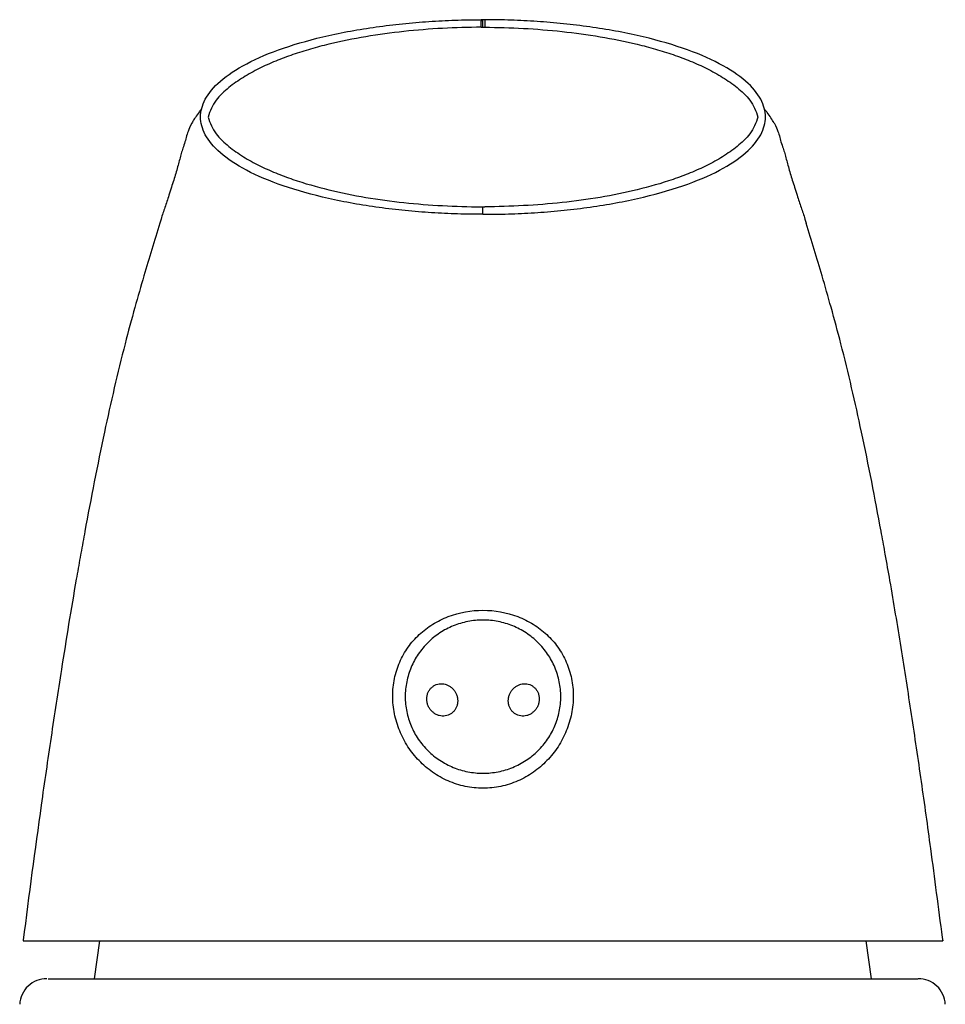
# Model space of a CAD drawing. Units: millimetres. Extents: x 151 to 469, y 72 to 506.
# Drawn here: x 153 to 204, y 452 to 506 of the extents above; entities that cross this region are included whole.
import ezdxf

# ---------------------------------------------------------------- set-up
doc = ezdxf.new("R2010")
doc.units = ezdxf.units.MM
doc.header["$LTSCALE"] = 30.734
doc.layers.get('0').update_dxf_attribs({"linetype": 'CONTINUOUS'})
doc.layers.add('AXES_REF', color=7, linetype='CONTINUOUS')

msp = doc.modelspace()

# ---------------------------------------------------------------- linework, layer by layer
at = {"color": 7, "linetype": 'Continuous'}
for p, q in [((178.455, 505.877), (178.455, 506.071)), ((178.455, 505.649), (178.455, 505.877)), ((162.809, 500.715), (162.809, 500.71)), ((162.809, 500.666), (162.809, 500.666)), ((194.101, 500.666), (194.1, 500.666)), ((178.455, 495.29), (178.455, 495.711)), ((178.455, 495.29), (178.455, 495.289)), ((160.62, 495.027), (160.548, 494.795)), ((196.29, 495.027), (196.362, 494.795)), ((156.138, 476.296), (156.137, 476.288)), ((156.179, 476.522), (156.138, 476.296)), ((200.74, 476.473), (200.722, 476.571)), ((152.979, 455.05), (203.93, 455.05)), ((152.983, 455.076), (152.98, 455.05)), ((203.92, 455.135), (203.908, 455.227)), ((203.927, 455.077), (203.92, 455.135)), ((203.927, 455.077), (203.93, 455.05)), ((154.358, 452.95), (202.536, 452.95))]:
    msp.add_line(p, q, dxfattribs=at)
for centre, radius, start, end in [((178.453, 460.675), 45.396, 89.997, 90.1191), ((97.235, 505.366), 81.126, 0.19919, 0.43581), ((178.362, 520.174), 14.526, 269.9961, 270.3654), ((178.457, 460.675), 45.396, 89.8809, 90.003), ((178.548, 520.174), 14.526, 269.6346, 270.0039), ((259.674, 505.366), 81.126, 179.56419, 179.80081), ((167.298, 497.505), 5.725, 142.9431, 146.569), ((167.847, 497.093), 6.411, 142.719, 142.9616), ((189.612, 497.505), 5.725, 33.1497, 36.7942), ((167.652, 497.27), 6.149, 147.8629, 150.0158), ((167.634, 497.282), 6.128, 146.5627, 147.8698), ((189.246, 497.264), 6.163, 30.0528, 33.1691), ((178.361, 515.254), 19.543, 270.0002, 270.2747), ((178.549, 515.254), 19.543, 269.7253, 269.9998), ((325.994, 445.893), 172.556, 169.3706, 169.77546), ((31.607, 446.02), 171.853, 10.23996, 10.63278), ((372.116, 437.607), 219.415, 169.84616, 170.16737), ((-13.016, 437.987), 217.193, 9.81142, 10.20647)]:
    msp.add_arc(centre, radius, start, end, dxfattribs=at)
for points, knots in [([(162.809, 500.68), (162.809, 500.998), (162.974, 501.658), (163.807, 502.674), (165.269, 503.652), (167.328, 504.525), (169.866, 505.232), (172.234, 505.649), (174.182, 505.875), (175.646, 505.991), (176.85, 506.047), (177.751, 506.067), (178.171, 506.07), (178.358, 506.07)], [0, 0, 0, 0, 0.12576, 0.251519, 0.377279, 0.503039, 0.628798, 0.754558, 0.817438, 0.880318, 0.943197, 0.974637, 1, 1, 1, 1]), ([(178.361, 505.648), (177.644, 505.652), (176.213, 505.607), (174.079, 505.438), (171.973, 505.153), (170.251, 504.806), (168.907, 504.452), (167.925, 504.144), (166.97, 503.789), (166.2, 503.445), (165.607, 503.134), (165.178, 502.881), (164.765, 502.607), (164.368, 502.313), (163.991, 501.991), (163.544, 501.487), (163.316, 501.013), (163.236, 500.68)], [0, 0, 0, 0, 0.129429, 0.258374, 0.386292, 0.512696, 0.575185, 0.6371, 0.698398, 0.759085, 0.789187, 0.819133, 0.848945, 0.87865, 0.908292, 0.938219, 1, 1, 1, 1]), ([(178.358, 506.07), (178.359, 506.07), (178.358, 506.067), (178.359, 506.064), (178.358, 506.057), (178.359, 506.043), (178.359, 506.018), (178.359, 505.996), (178.359, 505.983)], [0, 0, 0, 0, 0.015877, 0.063282, 0.142071, 0.252064, 0.564924, 1, 1, 1, 1]), ([(178.549, 505.648), (179.266, 505.652), (180.697, 505.607), (182.831, 505.438), (184.937, 505.153), (186.659, 504.806), (188.002, 504.452), (188.985, 504.144), (189.94, 503.789), (190.71, 503.445), (191.303, 503.134), (191.731, 502.881), (192.144, 502.607), (192.542, 502.313), (192.919, 501.991), (193.366, 501.487), (193.594, 501.013), (193.673, 500.68)], [0, 0, 0, 0, 0.129429, 0.258374, 0.386292, 0.512696, 0.575185, 0.6371, 0.698398, 0.759085, 0.789187, 0.819133, 0.848945, 0.87865, 0.908292, 0.938219, 1, 1, 1, 1]), ([(178.552, 506.07), (178.551, 506.07), (178.552, 506.067), (178.551, 506.064), (178.551, 506.057), (178.551, 506.043), (178.551, 506.018), (178.55, 505.996), (178.55, 505.983)], [0, 0, 0, 0, 0.015877, 0.063282, 0.142071, 0.252064, 0.564924, 1, 1, 1, 1]), ([(194.101, 500.68), (194.101, 500.998), (193.936, 501.658), (193.103, 502.674), (191.64, 503.652), (189.582, 504.525), (187.044, 505.232), (184.675, 505.649), (182.728, 505.875), (181.264, 505.991), (180.059, 506.047), (179.158, 506.067), (178.739, 506.07), (178.552, 506.07)], [0, 0, 0, 0, 0.12576, 0.251519, 0.377279, 0.503039, 0.628798, 0.754558, 0.817438, 0.880318, 0.943197, 0.974637, 1, 1, 1, 1]), ([(162.874, 501.141), (162.852, 501.114), (162.809, 501.059), (162.767, 501.004), (162.746, 500.976)], [0, 0, 0, 0, 0.507027, 1, 1, 1, 1]), ([(178.455, 495.289), (178.223, 495.289), (177.758, 495.293), (176.812, 495.314), (175.609, 495.371), (174.148, 495.488), (172.204, 495.715), (169.842, 496.134), (167.311, 496.84), (165.26, 497.713), (163.803, 498.689), (162.973, 499.703), (162.809, 500.362), (162.809, 500.68)], [0, 0, 0, 0, 0.031343, 0.06259, 0.125084, 0.187578, 0.250072, 0.37506, 0.500048, 0.625036, 0.750024, 0.875012, 1, 1, 1, 1]), ([(163.236, 500.68), (163.315, 500.347), (163.545, 499.874), (163.991, 499.37), (164.368, 499.047), (164.765, 498.754), (165.178, 498.479), (165.607, 498.225), (166.199, 497.915), (166.97, 497.573), (168.249, 497.094), (169.915, 496.62), (171.973, 496.207), (174.079, 495.923), (176.213, 495.752), (177.644, 495.708), (178.361, 495.711)], [0, 0, 0, 0, 0.06177, 0.091696, 0.121335, 0.151049, 0.180875, 0.210823, 0.240911, 0.301582, 0.362904, 0.487299, 0.613689, 0.74161, 0.870565, 1, 1, 1, 1]), ([(178.455, 495.289), (178.687, 495.289), (179.151, 495.293), (180.098, 495.314), (181.301, 495.371), (182.762, 495.488), (184.706, 495.715), (187.068, 496.134), (189.599, 496.84), (191.65, 497.713), (193.107, 498.689), (193.937, 499.703), (194.101, 500.362), (194.101, 500.68)], [0, 0, 0, 0, 0.031343, 0.06259, 0.125084, 0.187578, 0.250072, 0.37506, 0.500048, 0.625036, 0.750024, 0.875012, 1, 1, 1, 1]), ([(193.673, 500.68), (193.595, 500.347), (193.365, 499.874), (192.918, 499.37), (192.542, 499.047), (192.144, 498.754), (191.732, 498.479), (191.303, 498.225), (190.71, 497.915), (189.939, 497.573), (188.661, 497.094), (186.995, 496.62), (184.937, 496.207), (182.831, 495.923), (180.697, 495.752), (179.266, 495.708), (178.549, 495.711)], [0, 0, 0, 0, 0.06177, 0.091696, 0.121335, 0.151049, 0.180875, 0.210823, 0.240911, 0.301582, 0.362904, 0.487299, 0.613689, 0.74161, 0.870565, 1, 1, 1, 1]), ([(194.196, 500.934), (194.182, 500.952), (194.129, 501.022), (194.076, 501.092), (194.035, 501.142)], [0, 0, 0, 0, 0.264684, 1, 1, 1, 1]), ([(162.326, 500.344), (162.213, 500.134), (162.075, 499.795), (161.981, 499.442), (161.926, 499.217)], [0, 0, 0, 0, 0.362766, 1, 1, 1, 1]), ([(194.58, 500.35), (194.696, 500.134), (194.834, 499.795), (194.929, 499.442), (194.984, 499.217)], [0, 0, 0, 0, 0.362767, 1, 1, 1, 1]), ([(161.926, 499.217), (161.822, 498.957), (161.712, 498.55), (161.568, 498.019), (161.435, 497.55), (161.318, 497.173), (161.187, 496.771), (161.098, 496.492), (161.052, 496.342)], [0, 0, 0, 0, 0.197789, 0.433835, 0.565336, 0.69857, 0.839321, 1, 1, 1, 1]), ([(194.984, 499.217), (195.088, 498.957), (195.197, 498.55), (195.341, 498.019), (195.475, 497.55), (195.592, 497.173), (195.723, 496.771), (195.811, 496.492), (195.857, 496.342)], [0, 0, 0, 0, 0.197789, 0.433835, 0.565336, 0.69857, 0.839321, 1, 1, 1, 1]), ([(161.052, 496.342), (160.984, 496.118), (160.835, 495.682), (160.689, 495.244), (160.62, 495.027)], [0, 0, 0, 0, 0.507268, 1, 1, 1, 1]), ([(195.857, 496.342), (195.926, 496.118), (196.075, 495.682), (196.221, 495.244), (196.29, 495.027)], [0, 0, 0, 0, 0.507268, 1, 1, 1, 1]), ([(160.548, 494.795), (160.252, 493.826), (159.782, 492.276), (159.14, 490.051), (158.366, 487.176), (157.417, 483.04), (156.736, 479.561), (156.399, 477.722)], [0, 0, 0, 0, 0.17295, 0.276269, 0.39518, 0.681007, 1, 1, 1, 1]), ([(200.509, 477.73), (200.173, 479.568), (199.492, 483.046), (198.543, 487.179), (197.769, 490.053), (197.127, 492.277), (196.658, 493.826), (196.362, 494.795)], [0, 0, 0, 0, 0.319005, 0.604818, 0.72372, 0.827038, 1, 1, 1, 1]), ([(155.923, 475.076), (155.635, 473.414), (155.159, 470.499), (154.522, 466.328), (153.794, 461.329), (153.304, 457.576), (152.983, 455.077)], [0, 0, 0, 0, 0.250433, 0.438287, 0.626142, 1, 1, 1, 1]), ([(203.908, 455.227), (203.802, 456.052), (203.587, 457.694), (203.209, 460.577), (202.748, 463.872), (202.2, 467.586), (201.622, 471.296), (201.214, 473.765), (201, 474.998)], [0, 0, 0, 0, 0.124852, 0.248671, 0.436416, 0.62429, 0.812159, 1, 1, 1, 1]), ([(182.763, 468.574), (182.763, 468.712), (182.749, 468.99), (182.687, 469.402), (182.584, 469.807), (182.394, 470.33), (182.059, 470.946), (181.61, 471.485), (181.192, 471.858), (180.852, 472.106), (180.489, 472.321), (179.979, 472.559), (179.3, 472.761), (178.455, 472.843), (177.61, 472.761), (176.931, 472.559), (176.421, 472.321), (176.058, 472.107), (175.718, 471.858), (175.3, 471.485), (174.85, 470.946), (174.516, 470.33), (174.326, 469.807), (174.223, 469.402), (174.161, 468.99), (174.147, 468.712), (174.147, 468.574)], [0, 0, 0, 0, 0.031016, 0.062045, 0.093095, 0.124174, 0.186371, 0.248747, 0.280043, 0.311385, 0.34277, 0.374194, 0.43706, 0.499997, 0.562934, 0.6258, 0.657224, 0.688609, 0.719951, 0.751247, 0.813624, 0.875822, 0.906902, 0.937953, 0.968983, 1, 1, 1, 1]), ([(174.147, 468.574), (174.147, 468.435), (174.161, 468.157), (174.223, 467.745), (174.326, 467.34), (174.516, 466.817), (174.85, 466.201), (175.3, 465.662), (175.718, 465.289), (176.058, 465.041), (176.421, 464.826), (176.931, 464.589), (177.61, 464.386), (178.455, 464.304), (179.3, 464.386), (179.979, 464.588), (180.489, 464.826), (180.852, 465.041), (181.192, 465.289), (181.61, 465.662), (182.059, 466.201), (182.394, 466.817), (182.584, 467.34), (182.687, 467.745), (182.749, 468.157), (182.763, 468.435), (182.763, 468.574)], [0, 0, 0, 0, 0.031016, 0.062045, 0.093095, 0.124174, 0.186371, 0.248747, 0.280043, 0.311385, 0.34277, 0.374194, 0.43706, 0.499997, 0.562934, 0.6258, 0.657224, 0.688609, 0.719951, 0.751247, 0.813624, 0.875822, 0.906902, 0.937953, 0.968983, 1, 1, 1, 1]), ([(154.286, 452.95), (153.916, 452.95), (153.146, 452.654), (152.81, 451.901), (152.789, 451.531)], [0, 0, 0, 0, 0.499722, 1, 1, 1, 1]), ([(204.065, 451.531), (204.045, 451.901), (203.709, 452.654), (202.939, 452.95), (202.569, 452.95)], [0, 0, 0, 0, 0.500279, 1, 1, 1, 1])]:
    msp.add_open_spline(points, degree=3, knots=knots, dxfattribs=at)
at = {"layer": 'AXES_REF', "color": 7, "linetype": 'Continuous'}
for p, q in [((156.942, 452.95), (157.237, 455.05)), ((199.968, 452.95), (199.672, 455.05)), ((156.942, 452.95), (199.967, 452.95))]:
    msp.add_line(p, q, dxfattribs=at)
for points, knots in [([(173.455, 468.604), (173.455, 468.928), (173.519, 469.574), (173.809, 470.495), (174.278, 471.325), (174.903, 472.037), (175.661, 472.612), (176.819, 473.181), (177.803, 473.357), (178.455, 473.358)], [0, 0, 0, 0, 0.126973, 0.251917, 0.374992, 0.497214, 0.62007, 0.744879, 1, 1, 1, 1]), ([(178.455, 473.358), (179.107, 473.357), (180.091, 473.181), (181.249, 472.612), (182.007, 472.037), (182.632, 471.325), (183.101, 470.495), (183.391, 469.574), (183.455, 468.928), (183.455, 468.604)], [0, 0, 0, 0, 0.255121, 0.37993, 0.502786, 0.625008, 0.748083, 0.873026, 1, 1, 1, 1]), ([(175.339, 468.443), (175.339, 468.501), (175.35, 468.617), (175.399, 468.783), (175.478, 468.934), (175.586, 469.064), (175.717, 469.168), (175.867, 469.243), (176.03, 469.284), (176.199, 469.291), (176.367, 469.263), (176.529, 469.202), (176.678, 469.11), (176.808, 468.99), (176.915, 468.848), (176.994, 468.688), (177.044, 468.517), (177.055, 468.399), (177.055, 468.341)], [0, 0, 0, 0, 0.063374, 0.1259, 0.18757, 0.248509, 0.30896, 0.369248, 0.42972, 0.490693, 0.552392, 0.61493, 0.678291, 0.742341, 0.806847, 0.871506, 0.935991, 1, 1, 1, 1]), ([(179.855, 468.341), (179.855, 468.399), (179.866, 468.517), (179.915, 468.688), (179.995, 468.848), (180.102, 468.99), (180.232, 469.11), (180.381, 469.202), (180.543, 469.263), (180.711, 469.291), (180.88, 469.284), (181.043, 469.243), (181.192, 469.168), (181.324, 469.064), (181.431, 468.934), (181.511, 468.783), (181.56, 468.617), (181.571, 468.501), (181.571, 468.443)], [0, 0, 0, 0, 0.064008, 0.128493, 0.193152, 0.257658, 0.321707, 0.385069, 0.447607, 0.509307, 0.570281, 0.630754, 0.691041, 0.751492, 0.812431, 0.8741, 0.936626, 1, 1, 1, 1]), ([(178.455, 463.5), (178.125, 463.5), (177.463, 463.568), (176.515, 463.872), (175.648, 464.359), (174.892, 465.006), (174.273, 465.784), (173.81, 466.665), (173.521, 467.616), (173.455, 468.276), (173.455, 468.604)], [0, 0, 0, 0, 0.125197, 0.250283, 0.375225, 0.500116, 0.625124, 0.750315, 0.87547, 1, 1, 1, 1]), ([(183.455, 468.604), (183.455, 468.276), (183.388, 467.616), (183.1, 466.665), (182.637, 465.784), (182.018, 465.006), (181.262, 464.359), (180.395, 463.872), (179.447, 463.568), (178.785, 463.5), (178.455, 463.5)], [0, 0, 0, 0, 0.12453, 0.249684, 0.374875, 0.499882, 0.624772, 0.749714, 0.874801, 1, 1, 1, 1]), ([(177.055, 468.341), (177.055, 468.283), (177.044, 468.167), (176.995, 468.001), (176.915, 467.851), (176.808, 467.72), (176.677, 467.616), (176.528, 467.542), (176.365, 467.5), (176.196, 467.493), (176.028, 467.52), (175.866, 467.581), (175.717, 467.673), (175.586, 467.793), (175.479, 467.935), (175.399, 468.095), (175.35, 468.266), (175.339, 468.384), (175.339, 468.443)], [0, 0, 0, 0, 0.063298, 0.125751, 0.18735, 0.248219, 0.308602, 0.368831, 0.429261, 0.490215, 0.551925, 0.6145, 0.677917, 0.742036, 0.806617, 0.871353, 0.935915, 1, 1, 1, 1]), ([(181.571, 468.443), (181.571, 468.384), (181.56, 468.266), (181.51, 468.095), (181.431, 467.935), (181.324, 467.793), (181.193, 467.673), (181.044, 467.581), (180.882, 467.52), (180.713, 467.493), (180.545, 467.5), (180.382, 467.542), (180.233, 467.616), (180.102, 467.72), (179.994, 467.851), (179.915, 468.001), (179.866, 468.167), (179.855, 468.283), (179.855, 468.341)], [0, 0, 0, 0, 0.064086, 0.128648, 0.193384, 0.257965, 0.322084, 0.385502, 0.448076, 0.509786, 0.570739, 0.631168, 0.691396, 0.751779, 0.812649, 0.874249, 0.936701, 1, 1, 1, 1])]:
    msp.add_open_spline(points, degree=3, knots=knots, dxfattribs=at)

doc.saveas('drawing.dxf')
